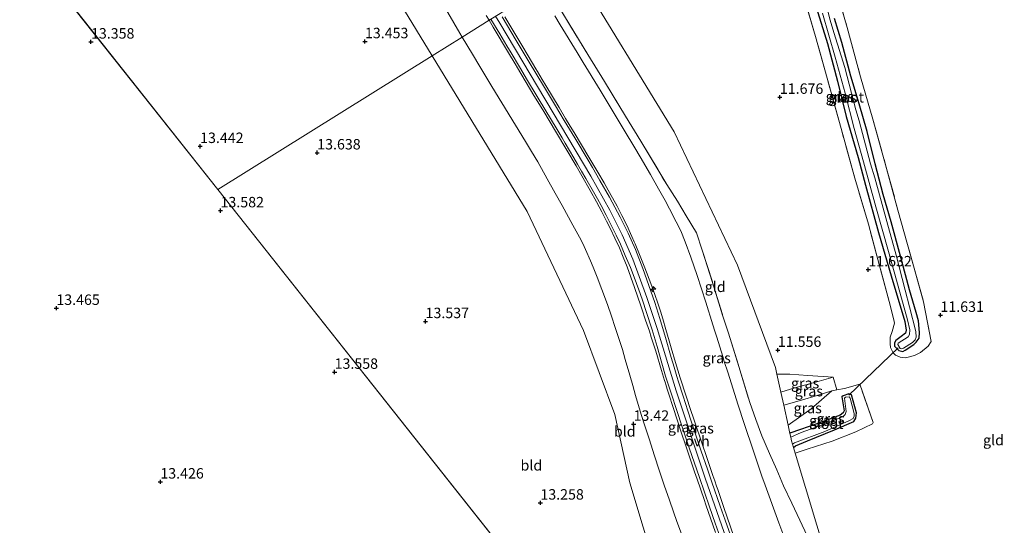
# Model space of a CAD drawing. Units: metres. Extents: x 199991 to 201834, y 399999 to 402610.
# Drawn here: x 200226 to 200462, y 400508 to 400629 of the extents above; entities that cross this region are included whole.
import ezdxf
from ezdxf.enums import TextEntityAlignment as Align

# ---------------------------------------------------------------- set-up
doc = ezdxf.new("R2010")
doc.units = ezdxf.units.M
doc.linetypes.add('IE-TERREINAFSCHEIDING', pattern=[10, 8, -2])
doc.layers.get('0').update_dxf_attribs({"lineweight": 25})
for name, color, linetype, lineweight in [('B-ME-AL-OVERIG-S-B1', 7, 'Continuous', 18), ('B-ME-GW-HOOGTEPUNT-S-B1', 10, 'Continuous', 25), ('B-ME-GW-INSTEEKWATERGANG-L-B1', 10, 'Continuous', 25), ('B-ME-GW-KRUINLIJN-L-B1', 93, 'Continuous', 18), ('B-ME-GW-TEENLIJN-L-B1', 93, 'Continuous', 18), ('B-ME-IE-GRASLAND-GV-B6', 93, 'Continuous', 18), ('B-ME-IE-GRONDWERKLIJN-GROND_INGERICHT-GV-B6', 253, 'Continuous', 18), ('B-ME-IE-HULPGEOMETRIE-L-B1', 53, 'Continuous', 18), ('B-ME-IE-TERREINAFSCHEIDING-RASTERHEKWERK-L-B1', 8, 'IE-TERREINAFSCHEIDING', 18), ('B-ME-KW-DUIKER-L-B1', 10, 'Continuous', 25), ('B-ME-OG-WATER-GV-B6', 153, 'Continuous', 18), ('B-ME-VH-VERH_SOORT-ONVERHARD-GV-B6', 8, 'Continuous', 18)]:
    doc.layers.add(name, color=color, linetype=linetype, lineweight=lineweight)
doc.styles.add('NLCS-ISO', font='NLCS-ISO.TTF')

# ---------------------------------------------------------------- blocks, each defined once
blk = doc.blocks.new('hecto')
for p, q in [((0, 0.625), (-0.625, 0)), ((0, -0.625), (0, 0.625)), ((-0.625, 0), (0.625, 0)), ((0.625, 0), (0, -0.625))]:
    blk.add_line(p, q)
blk = doc.blocks.new('hoogtepunt')
for p, q in [((-0.5, 0), (0.5, 0)), ((0, 0.5), (0, -0.5))]:
    blk.add_line(p, q)

msp = doc.modelspace()

# ---------------------------------------------------------------- linework, layer by layer
at = {"layer": 'B-ME-GW-INSTEEKWATERGANG-L-B1'}
for points in [[(200417.249, 400631.761, 11.648), (200419.991, 400623.115, 11.661), (200422.371, 400614.067, 11.657), (200424.457, 400605.614, 11.652), (200427.324, 400595.84, 11.622), (200429.041, 400589.193, 11.617), (200432.204, 400577.878, 11.609), (200435.266, 400567.498, 11.521), (200438.501, 400556.547, 11.547), (200438.822, 400554.497, 11.561), (200438.642, 400553.744, 11.574), (200437.625, 400552.904, 11.574), (200436.341, 400551.99, 11.534), (200436.014, 400551.455, 11.512), (200436.017, 400550.666, 11.491), (200437.063, 400549.577, 11.46), (200437.998, 400549.361, 11.473), (200438.568, 400549.69, 11.499), (200440.628, 400551.019, 11.491), (200441.245, 400551.591, 11.456), (200441.971, 400552.552, 11.469), (200441.979, 400553.874, 11.508), (200441.753, 400556.726, 11.578), (200441.225, 400558.691, 11.688), (200439.584, 400564.123, 11.696), (200437.487, 400572.201, 11.674), (200435.195, 400580.411, 11.674), (200433.332, 400586.96, 11.674), (200431.37, 400594.285, 11.683), (200429.455, 400602.011, 11.723), (200427.544, 400608.632, 11.749), (200425.571, 400615.266, 11.714), (200423.438, 400623.319, 11.709), (200421.613, 400629.103, 11.486)], [(200411.8155, 400526.3755, 11.5963), (200412.288, 400526.742, 11.586), (200415.159, 400527.98, 11.512), (200421.618, 400530.567, 11.468), (200426.264, 400532.626, 11.38), (200426.786, 400533.346, 11.349), (200426.953, 400534.674, 11.305), (200425.687, 400539.006, 11.428), (200425.102, 400539.248, 11.437), (200423.739, 400538.757, 11.411), (200423.435, 400538.5, 11.406), (200423.944, 400535.141, 11.433), (200423.726, 400534.677, 11.424), (200422.985, 400534.127, 11.424), (200417.681, 400532.103, 11.477), (200411.159, 400529.845, 11.485), (200410.9469, 400529.7529, 11.4888)]]:
    msp.add_polyline3d(points, dxfattribs=at)
at = {"layer": 'B-ME-GW-KRUINLIJN-L-B1'}
for points in [[(200338.1791, 400629.7946, 15.4805), (200338.8609, 400628.6552, 15.4987)], [(200338.8609, 400628.6552, 15.4987), (200339.8466, 400627.008, 15.525), (200343.5224, 400620.8745, 15.4459), (200345.0974, 400618.2466, 15.4556), (200345.6748, 400617.283, 15.4337), (200349.6239, 400610.672, 15.51), (200351.7065, 400607.1965, 15.5108), (200354.999, 400601.702, 15.512), (200359.7076, 400593.786, 15.473), (200361.0565, 400591.4211, 15.4975), (200363.0511, 400587.924, 15.3913), (200364.6061, 400585.1501, 15.4208), (200365.8698, 400582.783, 15.4117), (200367.0023, 400580.5831, 15.4079), (200367.9686, 400578.682, 15.4587), (200369.0358, 400576.457, 15.4043), (200370.082, 400574.174, 15.3983), (200371.0321, 400571.9392, 15.4759), (200371.9265, 400569.61, 15.507), (200372.8533, 400567.1382, 15.4633), (200373.721, 400564.675, 15.4387), (200375.2459, 400560.246, 15.4443), (200375.4757, 400559.5785, 15.5224), (200376.3859, 400556.8681, 15.434), (200377.2732, 400554.2255, 15.4299), (200377.722, 400552.7941, 15.487), (200378.7891, 400549.3912, 15.3978), (200380.2012, 400544.784, 15.4353), (200380.9351, 400542.3989, 15.4006), (200381.0633, 400541.9823, 15.4086), (200381.1227, 400541.7892, 15.4376), (200381.2285, 400541.4454, 15.5143), (200381.5695, 400540.3373, 15.4516), (200381.8727, 400539.3517, 15.4689), (200383.0516, 400535.6847, 15.4691), (200383.853, 400533.192, 15.4009), (200384.6761, 400530.7144, 15.3964), (200386.22, 400526.067, 15.4362), (200387.2045, 400523.1681, 15.4115), (200388.0866, 400520.5711, 15.4004), (200388.6928, 400518.786, 15.3885), (200390.3857, 400513.8722, 15.4438), (200390.813, 400512.632, 15.3892), (200393.145, 400506.009, 15.4267)], [(200340.413, 400629.623, 15.399), (200341.4146, 400627.947, 15.391), (200363.2634, 400591.3659, 15.391), (200367.8279, 400583.2061, 15.369), (200370.7868, 400577.2781, 15.368), (200373.289, 400571.4542, 15.383), (200376.6937, 400562.2846, 15.378), (200379.1366, 400554.8305, 15.374), (200383.6777, 400539.9195, 15.38), (200390.6681, 400518.9944, 15.372), (200399.7844, 400492.9643, 15.367)], [(200342.6237, 400629.4857, 15.4851), (200346.6942, 400622.6865, 15.4799), (200348.2008, 400620.17, 15.5056), (200350.0989, 400616.9993, 15.5442), (200350.4422, 400616.4258, 15.4686), (200351.6016, 400614.489, 15.603), (200352.472, 400613.0411, 15.5141), (200355.6382, 400607.774, 15.5222), (200357.2142, 400605.1502, 15.5804), (200358.3167, 400603.3148, 15.5049), (200359.2266, 400601.8, 15.585), (200362.7699, 400595.885, 15.459), (200364.8906, 400592.327, 15.5184), (200366.4218, 400589.7107, 15.5075), (200367.4004, 400587.9747, 15.5463), (200368.431, 400586.1462, 15.5228), (200369.535, 400584.117, 15.4846), (200370.1992, 400582.8477, 15.4085), (200370.4301, 400582.4063, 15.5188), (200370.6851, 400581.919, 15.564), (200371.921, 400579.434, 15.5762), (200372.428, 400578.337, 15.5042), (200373.0992, 400576.8846, 15.4977), (200373.6456, 400575.611, 15.5615), (200373.8609, 400575.109, 15.5631), (200375.0824, 400572.176, 15.5708), (200376.158, 400569.408, 15.5515), (200377.6566, 400565.6029, 15.6157), (200378.6056, 400562.9751, 15.563), (200379.337, 400560.95, 15.5906), (200379.937, 400559.0178, 15.5875), (200380.502, 400557.173, 15.562), (200381.228, 400554.6405, 15.5531), (200382.011, 400551.909, 15.5906), (200382.5009, 400550.2274, 15.4687), (200383.5183, 400546.735, 15.498), (200384.6847, 400543.005, 15.488), (200386.0686, 400538.638, 15.441), (200387.2166, 400535.204, 15.5113), (200387.8427, 400533.3513, 15.4569), (200390.1409, 400526.55, 15.479), (200390.6996, 400524.9086, 15.4918), (200391.6734, 400522.0478, 15.4078), (200392.4992, 400519.6214, 15.5374), (200392.931, 400518.3679, 15.5119), (200393.3536, 400517.1409, 15.4089), (200393.6459, 400516.2923, 15.505), (200395.1357, 400511.9668, 15.576), (200397.5266, 400505.025, 15.5428)], [(200408.7972, 400539.5858, 12.7602), (200412.135, 400540.635, 12.385), (200417.416, 400542.063, 11.727), (200421.359, 400543.233, 11.424)]]:
    msp.add_polyline3d(points, dxfattribs=at)
at = {"layer": 'B-ME-GW-TEENLIJN-L-B1'}
for p, q in [((200416.038, 400535.626, 11.671), (200420.976, 400539.923, 11.572)), ((200410.5262, 400531.6771, 11.7613), (200416.038, 400535.626, 11.671))]:
    msp.add_line(p, q, dxfattribs=at)
for points in [[(200328.9391, 400630.4919, 13.6515), (200331.8358, 400625.605, 13.6791), (200332.4172, 400624.6377, 13.6666)], [(200354.5889, 400629.7367, 12.2253), (200355.9053, 400627.588, 12.2463), (200359.987, 400620.9258, 12.1688), (200361.4467, 400618.5312, 12.1705), (200365.4764, 400611.9204, 12.1892), (200369.5703, 400605.1653, 12.1348), (200371.2705, 400602.326, 12.1871), (200373.7999, 400598.102, 12.1218), (200375.0556, 400595.9562, 12.172), (200377.5327, 400591.723, 12.1533), (200379.4652, 400588.3027, 12.1116), (200381.029, 400585.535, 12.131), (200382.097, 400583.5451, 12.1191), (200383.7236, 400580.4179, 12.0613), (200384.7908, 400578.2072, 12.0671), (200385.884, 400575.636, 12.072), (200387.2358, 400571.9354, 12.0519), (200388.7661, 400567.508, 12.0496), (200389.7828, 400564.3584, 12.0663), (200390.7886, 400561.191, 12.082), (200392.5004, 400555.7006, 12.14), (200392.9692, 400554.1969, 12.1395), (200393.405, 400552.799, 12.151), (200394.872, 400548.124, 12.1117), (200395.2378, 400546.9781, 12.0973), (200396.0716, 400544.3664, 12.1007), (200398.5711, 400536.537, 12.1059), (200400.0271, 400532.1222, 12.1416), (200402.2197, 400525.474, 12.0534), (200404.2584, 400519.5177, 12.059), (200405.0102, 400517.3211, 12.0181), (200408.2883, 400508.314, 12.0134), (200411.1868, 400500.647, 11.9784)], [(200332.4172, 400624.6377, 13.6666), (200334.8731, 400620.5519, 13.6138), (200336.654, 400617.589, 13.6457), (200339.55, 400612.819, 13.657), (200347.5759, 400599.663, 13.613), (200349.0333, 400597.2709, 13.6519), (200350.5297, 400594.744, 13.6141), (200352.8197, 400590.705, 13.694), (200354.7248, 400587.292, 13.658), (200356.3891, 400584.276, 13.628), (200358.969, 400579.612, 13.671), (200360.5274, 400576.715, 13.714), (200361.2953, 400575.2377, 13.6675), (200361.9799, 400573.793, 13.622), (200363.1784, 400571.089, 13.6524), (200363.8036, 400569.564, 13.653), (200364.7645, 400567.182, 13.634), (200365.9005, 400564.19, 13.684), (200367.2176, 400560.601, 13.574), (200368.194, 400557.784, 13.568), (200369.0894, 400555.123, 13.576), (200369.8953, 400552.669, 13.615), (200370.806, 400549.798, 13.6), (200371.506, 400547.432, 13.5865), (200372.565, 400543.671, 13.605), (200373.273, 400541.198, 13.639), (200373.939, 400538.841, 13.6708), (200374.5929, 400536.684, 13.671), (200375.4271, 400534.041, 13.662), (200376.133, 400531.78, 13.6624), (200377.2779, 400528.1666, 13.6783), (200378.4101, 400524.593, 13.6351), (200379.6937, 400520.6997, 13.5905), (200380.8247, 400517.335, 13.585), (200382.065, 400513.737, 13.489), (200383.036, 400510.972, 13.458), (200383.8766, 400508.678, 13.521), (200384.972, 400505.721, 13.5652)], [(200421.359, 400543.233, 11.424), (200415.224, 400543.603, 11.665), (200410.916, 400543.883, 11.678), (200408.413, 400543.954, 11.688), (200407.8433, 400543.949, 11.7037)]]:
    msp.add_polyline3d(points, dxfattribs=at)
at = {"layer": 'B-ME-IE-GRASLAND-GV-B6'}
for points in [[(200418.806, 400630.382, 10.962), (200421.833, 400619.819, 10.962), (200424.175, 400611.22, 10.962), (200426.383, 400602.743, 10.962), (200428.589, 400594.739, 10.962), (200431.544, 400583.969, 10.962), (200434.607, 400573.273, 10.962), (200437.328, 400563.559, 10.962), (200439.118, 400556.962, 10.962), (200439.72, 400554.572, 10.962), (200439.65, 400553.419, 10.962), (200439.312, 400552.823, 10.962), (200436.937, 400551.336, 10.962), (200436.817, 400551.045, 10.962), (200437.353, 400550.087, 10.962), (200437.742, 400549.979, 10.962), (200438.178, 400550.114, 10.962), (200440.347, 400551.515, 10.962), (200440.94, 400552.124, 10.962), (200441.193, 400552.768, 10.962), (200441.141, 400554.103, 10.962), (200439.596, 400560.021, 10.962), (200438.553, 400564.011, 10.962), (200436.394, 400572.416, 10.962), (200434.175, 400580.517, 10.962), (200431.306, 400590.923, 10.962), (200430.265, 400594.282, 10.962), (200427.531, 400604.566, 10.962), (200426.795, 400607.234, 10.962), (200424.097, 400617.385, 10.962), (200421.453, 400625.728, 10.962), (200420.619, 400628.7, 10.962), (200418.533, 400636.995, 10.962)], [(200421.577, 400637.72, 11.762), (200424.69, 400626.951, 11.744), (200427.914, 400615.151, 11.788), (200430.867, 400605.012, 11.801), (200433.883, 400594.073, 11.845), (200436.85, 400583.207, 11.766), (200440.735, 400569.321, 11.749), (200442.99, 400561.244, 11.766), (200444.813, 400551.77, 11.744)], [(200444.813, 400551.77, 11.744), (200444.088, 400550.651, 11.678), (200442.272, 400549.117, 11.578), (200440.841, 400548.421, 11.543), (200438.683, 400547.869, 11.521), (200437.384, 400547.999, 11.499), (200436.253, 400548.506, 11.481), (200435.73, 400549.051, 11.49), (200435.095, 400550.311, 11.512), (200434.959, 400551.221, 11.53), (200435.016, 400552.787, 11.608), (200435.437, 400554.124, 11.635), (200436.05, 400556.116, 11.657), (200435.866, 400556.94, 11.639), (200434.749, 400561.355, 11.688), (200432.334, 400570.22, 11.705), (200429.759, 400579.874, 11.744), (200426.5, 400590.861, 11.714), (200423.227, 400602.734, 11.731), (200419.868, 400614.813, 11.696), (200417.074, 400624.794, 11.723), (200414.39, 400634.059, 11.705)], [(200338.1791, 400629.7946, 15.4805), (200338.8609, 400628.6552, 15.4987), (200332.4172, 400624.6377, 13.6666), (200331.8358, 400625.605, 13.6791), (200328.9391, 400630.4919, 13.6515)], [(200355.8078, 400631.4749, 12.0801), (200362.553, 400620.4531, 12.006), (200366.5168, 400613.976, 12.079), (200371.5875, 400605.6655, 11.9968), (200375.2265, 400599.7015, 11.9863), (200381.4592, 400589.3217, 11.9196), (200384, 400585.319, 11.8188), (200386.0793, 400581.8106, 11.7848), (200388.5905, 400577.7771, 11.837), (200389.95, 400573.653, 11.8226), (200392.4209, 400565.8887, 11.881), (200394.8197, 400558.0758, 11.8739), (200396.2348, 400553.7102, 11.891), (200398.741, 400545.742, 11.945), (200401.336, 400537.168, 11.928), (200402.7658, 400533.0963, 11.9059), (200404.2597, 400529.1278, 11.896), (200406.074, 400524.91, 11.809), (200407.81, 400520.986, 11.8153), (200409.4322, 400517.2085, 11.737), (200411.449, 400513.025, 11.7335), (200413.335, 400508.959, 11.6679), (200415.104, 400505.208, 11.717)], [(200421.613, 400629.103, 11.486), (200423.438, 400623.319, 11.709), (200425.571, 400615.266, 11.714), (200427.544, 400608.632, 11.749), (200429.455, 400602.011, 11.723), (200431.37, 400594.285, 11.683), (200433.332, 400586.96, 11.674), (200435.195, 400580.411, 11.674), (200437.487, 400572.201, 11.674), (200439.584, 400564.123, 11.696), (200441.225, 400558.691, 11.688), (200441.753, 400556.726, 11.578), (200441.979, 400553.874, 11.508), (200441.971, 400552.552, 11.469), (200441.245, 400551.591, 11.456), (200440.628, 400551.019, 11.491), (200438.568, 400549.69, 11.499), (200437.998, 400549.361, 11.473), (200437.063, 400549.577, 11.46), (200436.017, 400550.666, 11.491), (200436.014, 400551.455, 11.512), (200436.341, 400551.99, 11.534), (200437.625, 400552.904, 11.574), (200438.642, 400553.744, 11.574), (200438.822, 400554.497, 11.561), (200438.501, 400556.547, 11.547), (200435.266, 400567.498, 11.521), (200432.204, 400577.878, 11.609), (200429.041, 400589.193, 11.617), (200427.324, 400595.84, 11.622), (200424.457, 400605.614, 11.652), (200422.371, 400614.067, 11.657), (200419.991, 400623.115, 11.661), (200417.249, 400631.761, 11.648)], [(200417.249, 400631.761, 11.648), (200419.991, 400623.115, 11.661), (200422.371, 400614.067, 11.657), (200424.457, 400605.614, 11.652), (200427.324, 400595.84, 11.622), (200429.041, 400589.193, 11.617), (200432.204, 400577.878, 11.609), (200435.266, 400567.498, 11.521), (200438.501, 400556.547, 11.547), (200438.822, 400554.497, 11.561), (200438.642, 400553.744, 11.574), (200437.625, 400552.904, 11.574), (200436.341, 400551.99, 11.534), (200436.014, 400551.455, 11.512), (200436.017, 400550.666, 11.491), (200437.063, 400549.577, 11.46), (200437.998, 400549.361, 11.473), (200438.568, 400549.69, 11.499), (200440.628, 400551.019, 11.491), (200441.245, 400551.591, 11.456), (200441.971, 400552.552, 11.469), (200441.979, 400553.874, 11.508), (200441.753, 400556.726, 11.578), (200441.225, 400558.691, 11.688), (200439.584, 400564.123, 11.696), (200437.487, 400572.201, 11.674), (200435.195, 400580.411, 11.674), (200433.332, 400586.96, 11.674), (200431.37, 400594.285, 11.683), (200429.455, 400602.011, 11.723), (200427.544, 400608.632, 11.749), (200425.571, 400615.266, 11.714), (200423.438, 400623.319, 11.709), (200421.613, 400629.103, 11.486)], [(200384.972, 400505.721, 13.5652), (200383.8766, 400508.678, 13.521), (200383.036, 400510.972, 13.458), (200382.065, 400513.737, 13.489), (200380.8247, 400517.335, 13.585), (200379.6937, 400520.6997, 13.5905), (200378.4101, 400524.593, 13.6351), (200377.2779, 400528.1666, 13.6783), (200376.133, 400531.78, 13.6624), (200375.4271, 400534.041, 13.662), (200374.5929, 400536.684, 13.671), (200373.939, 400538.841, 13.6708), (200373.273, 400541.198, 13.639), (200372.565, 400543.671, 13.605), (200371.506, 400547.432, 13.5865), (200370.806, 400549.798, 13.6), (200369.8953, 400552.669, 13.615), (200369.0894, 400555.123, 13.576), (200368.194, 400557.784, 13.568), (200367.2176, 400560.601, 13.574), (200365.9005, 400564.19, 13.684), (200364.7645, 400567.182, 13.634), (200363.8036, 400569.564, 13.653), (200363.1784, 400571.089, 13.6524), (200361.9799, 400573.793, 13.622), (200361.2953, 400575.2377, 13.6675), (200360.5274, 400576.715, 13.714), (200358.969, 400579.612, 13.671), (200356.3891, 400584.276, 13.628), (200354.7248, 400587.292, 13.658), (200352.8197, 400590.705, 13.694), (200350.5297, 400594.744, 13.6141), (200349.0333, 400597.2709, 13.6519), (200347.5759, 400599.663, 13.613), (200339.55, 400612.819, 13.657), (200336.654, 400617.589, 13.6457), (200334.8731, 400620.5519, 13.6138), (200332.4172, 400624.6377, 13.6666), (200338.8609, 400628.6552, 15.4987), (200339.8466, 400627.008, 15.525), (200343.5224, 400620.8745, 15.4459), (200345.0974, 400618.2466, 15.4556), (200345.6748, 400617.283, 15.4337), (200349.6239, 400610.672, 15.51), (200351.7065, 400607.1965, 15.5108), (200354.999, 400601.702, 15.512), (200359.7076, 400593.786, 15.473), (200361.0565, 400591.4211, 15.4975), (200363.0511, 400587.924, 15.3913), (200364.6061, 400585.1501, 15.4208), (200365.8698, 400582.783, 15.4117), (200367.0023, 400580.5831, 15.4079), (200367.9686, 400578.682, 15.4587), (200369.0358, 400576.457, 15.4043), (200370.082, 400574.174, 15.3983), (200371.0321, 400571.9392, 15.4759), (200371.9265, 400569.61, 15.507), (200372.8533, 400567.1382, 15.4633), (200373.721, 400564.675, 15.4387), (200375.2459, 400560.246, 15.4443), (200375.4757, 400559.5785, 15.5224), (200376.3859, 400556.8681, 15.434), (200377.2732, 400554.2255, 15.4299), (200377.722, 400552.7941, 15.487), (200378.7891, 400549.3912, 15.3978), (200380.2012, 400544.784, 15.4353), (200380.9351, 400542.3989, 15.4006), (200381.0633, 400541.9823, 15.4086), (200381.1227, 400541.7892, 15.4376), (200381.2285, 400541.4454, 15.5143), (200381.5695, 400540.3373, 15.4516), (200381.8727, 400539.3517, 15.4689), (200383.0516, 400535.6847, 15.4691), (200383.853, 400533.192, 15.4009), (200384.6761, 400530.7144, 15.3964), (200386.22, 400526.067, 15.4362)], [(200339.3147, 400628.9381, 15.3833), (200338.8609, 400628.6552, 15.4987), (200338.1791, 400629.7946, 15.4805)], [(200386.22, 400526.067, 15.4362), (200384.6761, 400530.7144, 15.3964), (200383.853, 400533.192, 15.4009), (200383.0516, 400535.6847, 15.4691), (200381.8727, 400539.3517, 15.4689), (200381.5695, 400540.3373, 15.4516), (200381.2285, 400541.4454, 15.5143), (200381.1227, 400541.7892, 15.4376), (200381.0633, 400541.9823, 15.4086), (200380.9351, 400542.3989, 15.4006), (200380.2012, 400544.784, 15.4353), (200378.7891, 400549.3912, 15.3978), (200377.722, 400552.7941, 15.487), (200377.2732, 400554.2255, 15.4299), (200376.3859, 400556.8681, 15.434), (200375.4757, 400559.5785, 15.5224), (200375.2459, 400560.246, 15.4443), (200373.721, 400564.675, 15.4387), (200372.8533, 400567.1382, 15.4633), (200371.9265, 400569.61, 15.507), (200371.0321, 400571.9392, 15.4759), (200370.082, 400574.174, 15.3983), (200369.0358, 400576.457, 15.4043), (200367.9686, 400578.682, 15.4587), (200367.0023, 400580.5831, 15.4079), (200365.8698, 400582.783, 15.4117), (200364.6061, 400585.1501, 15.4208), (200363.0511, 400587.924, 15.3913), (200361.0565, 400591.4211, 15.4975), (200359.7076, 400593.786, 15.473), (200354.999, 400601.702, 15.512), (200351.7065, 400607.1965, 15.5108), (200349.6239, 400610.672, 15.51), (200345.6748, 400617.283, 15.4337), (200345.0974, 400618.2466, 15.4556), (200343.5224, 400620.8745, 15.4459), (200339.8466, 400627.008, 15.525), (200338.8609, 400628.6552, 15.4987), (200339.3147, 400628.9381, 15.3833), (200341.412, 400625.42, 15.381), (200343.1273, 400622.5433, 15.3738), (200344.1323, 400620.858, 15.382), (200346.1303, 400617.5096, 15.3677), (200348.0801, 400614.242, 15.385), (200352.465, 400606.989, 15.3959), (200354.9326, 400602.8743, 15.3795), (200356.357, 400600.499, 15.389), (200357.1041, 400599.2326, 15.402), (200359.1798, 400595.7142, 15.3732), (200360.0773, 400594.1789, 15.3646), (200361.023, 400592.561, 15.376), (200362.0561, 400590.7565, 15.3799), (200363.8838, 400587.564, 15.3551), (200364.8072, 400585.9003, 15.361), (200365.6854, 400584.318, 15.353), (200366.9239, 400581.9574, 15.3608), (200368.0315, 400579.785, 15.368), (200369.3264, 400577.179, 15.3691), (200370.3271, 400575.026, 15.37), (200371.4863, 400572.3686, 15.3743), (200372.7141, 400569.436, 15.379), (200373.8765, 400566.5382, 15.379), (200375.0829, 400563.237, 15.379), (200375.7075, 400561.3893, 15.3659), (200376.5463, 400558.908, 15.375), (200377.9391, 400554.522, 15.379), (200379.158, 400550.522, 15.381), (200380.2617, 400546.561, 15.368), (200381.1796, 400543.4482, 15.373), (200382.1756, 400540.31, 15.378), (200384.1465, 400534.263, 15.401), (200384.8267, 400532.2431, 15.3857), (200386.834, 400526.282, 15.391), (200389.2831, 400519.166, 15.3712), (200391.695, 400512.139, 15.369), (200393.046, 400508.245, 15.3585), (200394.2124, 400504.883, 15.38)], [(200396.7211, 400505.402, 15.385), (200395.4496, 400508.9645, 15.3621), (200394.2628, 400512.29, 15.368), (200392.2293, 400518.095, 15.367), (200391.185, 400521.1488, 15.3553), (200389.7095, 400525.464, 15.365), (200387.2937, 400532.653, 15.379), (200386.4769, 400535.1591, 15.3832), (200385.3464, 400538.628, 15.376), (200384.2814, 400542.0497, 15.3751), (200383.8814, 400543.335, 15.369), (200383.2231, 400545.5636, 15.3827), (200382.5271, 400547.92, 15.3657), (200381.1511, 400552.686, 15.382), (200379.7629, 400557.277, 15.375), (200378.5582, 400561.083, 15.398), (200377.1702, 400565.155, 15.4053), (200375.7429, 400569.224, 15.397), (200373.9316, 400573.776, 15.4004), (200372.1659, 400577.651, 15.38), (200370.2448, 400581.547, 15.408), (200367.703, 400586.341, 15.371), (200365.4365, 400590.295, 15.382), (200363.6418, 400593.3705, 15.3974), (200362.5806, 400595.189, 15.3835), (200359.387, 400600.549, 15.4184), (200356.8909, 400604.6845, 15.3984), (200354.7718, 400608.173, 15.4066), (200351.9038, 400612.967, 15.391), (200348.463, 400618.665, 15.394), (200345.3556, 400623.818, 15.386), (200341.9728, 400629.482, 15.4067)], [(200342.6237, 400629.4857, 15.4851), (200346.6942, 400622.6865, 15.4799), (200348.2008, 400620.17, 15.5056), (200350.0989, 400616.9993, 15.5442), (200350.4422, 400616.4258, 15.4686), (200351.6016, 400614.489, 15.603), (200352.472, 400613.0411, 15.5141), (200355.6382, 400607.774, 15.5222), (200357.2142, 400605.1502, 15.5804), (200358.3167, 400603.3148, 15.5049), (200359.2266, 400601.8, 15.585), (200362.7699, 400595.885, 15.459), (200364.8906, 400592.327, 15.5184), (200366.4218, 400589.7107, 15.5075), (200367.4004, 400587.9747, 15.5463), (200368.431, 400586.1462, 15.5228), (200369.535, 400584.117, 15.4846), (200370.1992, 400582.8477, 15.4085), (200370.4301, 400582.4063, 15.5188), (200370.6851, 400581.919, 15.564), (200371.921, 400579.434, 15.5762), (200372.428, 400578.337, 15.5042), (200373.0992, 400576.8846, 15.4977), (200373.6456, 400575.611, 15.5615), (200373.8609, 400575.109, 15.5631), (200375.0824, 400572.176, 15.5708), (200376.158, 400569.408, 15.5515), (200377.6566, 400565.6029, 15.6157), (200378.6056, 400562.9751, 15.563), (200379.337, 400560.95, 15.5906), (200379.937, 400559.0178, 15.5875), (200380.502, 400557.173, 15.562), (200381.228, 400554.6405, 15.5531), (200382.011, 400551.909, 15.5906), (200382.5009, 400550.2274, 15.4687), (200383.5183, 400546.735, 15.498), (200384.6847, 400543.005, 15.488), (200386.0686, 400538.638, 15.441), (200387.2166, 400535.204, 15.5113), (200387.8427, 400533.3513, 15.4569), (200390.1409, 400526.55, 15.479), (200390.6996, 400524.9086, 15.4918), (200391.6734, 400522.0478, 15.4078), (200392.4992, 400519.6214, 15.5374), (200392.931, 400518.3679, 15.5119), (200393.3536, 400517.1409, 15.4089), (200393.6459, 400516.2923, 15.505), (200395.1357, 400511.9668, 15.576), (200397.5266, 400505.025, 15.5428)], [(200397.5266, 400505.025, 15.5428), (200395.1357, 400511.9668, 15.576), (200393.6459, 400516.2923, 15.505), (200393.3536, 400517.1409, 15.4089), (200392.931, 400518.3679, 15.5119), (200392.4992, 400519.6214, 15.5374), (200391.6734, 400522.0478, 15.4078), (200390.6996, 400524.9086, 15.4918), (200390.1409, 400526.55, 15.479), (200387.8427, 400533.3513, 15.4569), (200387.2166, 400535.204, 15.5113), (200386.0686, 400538.638, 15.441), (200384.6847, 400543.005, 15.488), (200383.5183, 400546.735, 15.498), (200382.5009, 400550.2274, 15.4687), (200382.011, 400551.909, 15.5906), (200381.228, 400554.6405, 15.5531), (200380.502, 400557.173, 15.562), (200379.937, 400559.0178, 15.5875), (200379.337, 400560.95, 15.5906), (200378.6056, 400562.9751, 15.563), (200377.6566, 400565.6029, 15.6157), (200376.158, 400569.408, 15.5515), (200375.0824, 400572.176, 15.5708), (200373.8609, 400575.109, 15.5631), (200373.6456, 400575.611, 15.5615), (200373.0992, 400576.8846, 15.4977), (200372.428, 400578.337, 15.5042), (200371.921, 400579.434, 15.5762), (200370.6851, 400581.919, 15.564), (200370.4301, 400582.4063, 15.5188), (200370.1992, 400582.8477, 15.4085), (200369.535, 400584.117, 15.4846), (200368.431, 400586.1462, 15.5228), (200367.4004, 400587.9747, 15.5463), (200366.4218, 400589.7107, 15.5075), (200364.8906, 400592.327, 15.5184), (200362.7699, 400595.885, 15.459), (200359.2266, 400601.8, 15.585), (200358.3167, 400603.3148, 15.5049), (200357.2142, 400605.1502, 15.5804), (200355.6382, 400607.774, 15.5222), (200352.472, 400613.0411, 15.5141), (200351.6016, 400614.489, 15.603), (200350.4422, 400616.4258, 15.4686), (200350.0989, 400616.9993, 15.5442), (200348.2008, 400620.17, 15.5056), (200346.6942, 400622.6865, 15.4799), (200342.6237, 400629.4857, 15.4851)], [(200411.1868, 400500.647, 11.9784), (200408.2883, 400508.314, 12.0134), (200405.0102, 400517.3211, 12.0181), (200404.2584, 400519.5177, 12.059), (200402.2197, 400525.474, 12.0534), (200400.0271, 400532.1222, 12.1416), (200398.5711, 400536.537, 12.1059), (200396.0716, 400544.3664, 12.1007), (200395.2378, 400546.9781, 12.0973), (200394.872, 400548.124, 12.1117), (200393.405, 400552.799, 12.151), (200392.9692, 400554.1969, 12.1395), (200392.5004, 400555.7006, 12.14), (200390.7886, 400561.191, 12.082), (200389.7828, 400564.3584, 12.0663), (200388.7661, 400567.508, 12.0496), (200387.2358, 400571.9354, 12.0519), (200385.884, 400575.636, 12.072), (200384.7908, 400578.2072, 12.0671), (200383.7236, 400580.4179, 12.0613), (200382.097, 400583.5451, 12.1191), (200381.029, 400585.535, 12.131), (200379.4652, 400588.3027, 12.1116), (200377.5327, 400591.723, 12.1533), (200375.0556, 400595.9562, 12.172), (200373.7999, 400598.102, 12.1218), (200371.2705, 400602.326, 12.1871), (200369.5703, 400605.1653, 12.1348), (200365.4764, 400611.9204, 12.1892), (200361.4467, 400618.5312, 12.1705), (200359.987, 400620.9258, 12.1688), (200355.9053, 400627.588, 12.2463), (200354.5889, 400629.7367, 12.2253)], [(200354.5889, 400629.7367, 12.2253), (200355.9053, 400627.588, 12.2463), (200359.987, 400620.9258, 12.1688), (200361.4467, 400618.5312, 12.1705), (200365.4764, 400611.9204, 12.1892), (200369.5703, 400605.1653, 12.1348), (200371.2705, 400602.326, 12.1871), (200373.7999, 400598.102, 12.1218), (200375.0556, 400595.9562, 12.172), (200377.5327, 400591.723, 12.1533), (200379.4652, 400588.3027, 12.1116), (200381.029, 400585.535, 12.131), (200382.097, 400583.5451, 12.1191), (200383.7236, 400580.4179, 12.0613), (200384.7908, 400578.2072, 12.0671), (200385.884, 400575.636, 12.072), (200387.2358, 400571.9354, 12.0519), (200388.7661, 400567.508, 12.0496), (200389.7828, 400564.3584, 12.0663), (200390.7886, 400561.191, 12.082), (200392.5004, 400555.7006, 12.14), (200392.9692, 400554.1969, 12.1395), (200393.405, 400552.799, 12.151), (200394.872, 400548.124, 12.1117), (200395.2378, 400546.9781, 12.0973), (200396.0716, 400544.3664, 12.1007), (200398.5711, 400536.537, 12.1059), (200400.0271, 400532.1222, 12.1416), (200402.2197, 400525.474, 12.0534), (200404.2584, 400519.5177, 12.059), (200405.0102, 400517.3211, 12.0181), (200408.2883, 400508.314, 12.0134), (200411.1868, 400500.647, 11.9784)], [(200415.224, 400543.603, 11.665), (200421.359, 400543.233, 11.424), (200417.416, 400542.063, 11.727), (200412.135, 400540.635, 12.385), (200408.7972, 400539.5858, 12.7602), (200407.8433, 400543.949, 11.7037), (200408.413, 400543.954, 11.688), (200410.916, 400543.883, 11.678), (200415.224, 400543.603, 11.665)], [(200422.204, 400540.159, 11.492), (200420.976, 400539.923, 11.572), (200417.479, 400538.831, 11.976), (200413.706, 400537.696, 12.327), (200409.4752, 400536.4845, 12.8619), (200408.7972, 400539.5858, 12.7602), (200412.135, 400540.635, 12.385), (200417.416, 400542.063, 11.727), (200421.359, 400543.233, 11.424), (200422.204, 400540.159, 11.492)], [(200430.89, 400532.325, 11.586), (200430.769, 400532.033, 11.586), (200426.78, 400530.098, 11.59), (200421.123, 400527.89, 11.59), (200415.112, 400525.974, 11.608), (200412.2337, 400524.9822, 11.5987), (200411.8155, 400526.3755, 11.5963), (200412.288, 400526.742, 11.586), (200415.159, 400527.98, 11.512), (200421.618, 400530.567, 11.468), (200426.264, 400532.626, 11.38), (200426.786, 400533.346, 11.349), (200426.953, 400534.674, 11.305), (200425.687, 400539.006, 11.428), (200425.102, 400539.248, 11.437), (200423.739, 400538.757, 11.411), (200423.435, 400538.5, 11.406), (200423.944, 400535.141, 11.433), (200423.726, 400534.677, 11.424), (200422.985, 400534.127, 11.424), (200417.681, 400532.103, 11.477), (200411.159, 400529.845, 11.485), (200410.9469, 400529.7529, 11.4888), (200410.5262, 400531.6771, 11.7613), (200416.038, 400535.626, 11.671), (200420.976, 400539.923, 11.572), (200422.204, 400540.159, 11.492), (200424.004, 400540.506, 11.427), (200427.715, 400541.515, 11.461), (200430.89, 400532.325, 11.586)], [(200416.038, 400535.626, 11.671), (200410.5262, 400531.6771, 11.7613), (200409.4752, 400536.4845, 12.8619), (200413.706, 400537.696, 12.327), (200417.479, 400538.831, 11.976), (200420.976, 400539.923, 11.572), (200416.038, 400535.626, 11.671)], [(200411.1533, 400528.8088, 11.088), (200410.9469, 400529.7529, 11.4888), (200411.159, 400529.845, 11.485), (200417.681, 400532.103, 11.477), (200422.985, 400534.127, 11.424), (200423.726, 400534.677, 11.424), (200423.944, 400535.141, 11.433), (200423.435, 400538.5, 11.406), (200423.739, 400538.757, 11.411), (200425.102, 400539.248, 11.437), (200425.687, 400539.006, 11.428), (200426.953, 400534.674, 11.305), (200426.786, 400533.346, 11.349), (200426.264, 400532.626, 11.38), (200421.618, 400530.567, 11.468), (200415.159, 400527.98, 11.512), (200412.288, 400526.742, 11.586), (200411.8155, 400526.3755, 11.5963), (200411.5724, 400527.1854, 11.088), (200412.092, 400527.44, 11.088), (200419.318, 400530.224, 11.088), (200425.205, 400532.797, 11.088), (200426.129, 400533.311, 11.088), (200426.396, 400533.86, 11.088), (200426.358, 400534.469, 11.088), (200425.385, 400538.205, 11.088), (200425.19, 400538.497, 11.088), (200424.289, 400538.421, 11.088), (200424.046, 400538.153, 11.088), (200424.469, 400535, 11.088), (200424.203, 400534.293, 11.088), (200423.729, 400533.816, 11.088), (200420.165, 400532.272, 11.088), (200413.693, 400529.941, 11.088), (200411.1533, 400528.8088, 11.088)], [(200393.145, 400506.009, 15.4267), (200390.813, 400512.632, 15.3892), (200390.3857, 400513.8722, 15.4438), (200388.6928, 400518.786, 15.3885), (200388.0866, 400520.5711, 15.4004), (200387.2045, 400523.1681, 15.4115), (200386.22, 400526.067, 15.4362)], [(200386.22, 400526.067, 15.4362), (200387.2045, 400523.1681, 15.4115), (200388.0866, 400520.5711, 15.4004), (200388.6928, 400518.786, 15.3885), (200390.3857, 400513.8722, 15.4438), (200390.813, 400512.632, 15.3892), (200393.145, 400506.009, 15.4267)]]:
    msp.add_polyline3d(points, dxfattribs=at)
at = {"layer": 'B-ME-IE-GRONDWERKLIJN-GROND_INGERICHT-GV-B6'}
for points in [[(200197.0512, 400832.3862, 13.4309), (200245.1537, 400752.6093, 13.546), (200293.1956, 400672.6915, 13.6612), (200325.2311, 400620.1563, 13.7372), (200273.828, 400588.101, 13.464), (200113.945, 400789.822, 12.918)], [(200314.5671, 400654.871, 13.6677), (200315.9551, 400652.5805, 13.7095), (200317.7108, 400649.638, 13.714), (200320.19, 400645.426, 13.727), (200321.5511, 400643.0668, 13.6806), (200324.2505, 400638.4293, 13.6747), (200326.1492, 400635.1986, 13.6531), (200328.9391, 400630.4919, 13.6515), (200331.8358, 400625.605, 13.6791), (200332.4172, 400624.6377, 13.6666), (200325.2311, 400620.1563, 13.7372), (200293.1956, 400672.6915, 13.6612), (200245.1537, 400752.6093, 13.546), (200197.0512, 400832.3862, 13.4309)], [(200113.945, 400789.822, 12.918), (200273.828, 400588.101, 13.464), (200342.8, 400501.228, 13.133), (200091.895, 400350.373, 13.99), (200088.528, 400363.233, 14.076), (200088.2658, 400364.3206, 14.0698), (200088.3385, 400364.3818, 14.1775), (200089.7393, 400365.5606, 14.1756), (200087.6543, 400383.2828, 14.1332), (200085.5481, 400394.7199, 14.1053), (200076.2851, 400436.3831, 14.003), (200064.2475, 400489.1117, 13.8732), (200063.723, 400489.9974, 13.8708), (200064.2259, 400491.955, 13.8666), (200054.2361, 400535.7989, 13.7587), (200044.2625, 400571.258, 13.6703)], [(200419.8761, 400499.5182, 11.6428), (200412.2337, 400524.9822, 11.5987), (200415.112, 400525.974, 11.608), (200421.123, 400527.89, 11.59), (200426.78, 400530.098, 11.59), (200430.769, 400532.033, 11.586), (200430.89, 400532.325, 11.586), (200427.715, 400541.515, 11.461), (200424.004, 400540.506, 11.427), (200422.204, 400540.159, 11.492), (200421.359, 400543.233, 11.424), (200415.224, 400543.603, 11.665), (200410.916, 400543.883, 11.678), (200408.413, 400543.954, 11.688), (200407.8433, 400543.949, 11.7037), (200407.4934, 400545.5494, 11.7063), (200398.3807, 400570.0077, 11.75), (200383.2008, 400601.9213, 11.8095), (200359.1741, 400641.323, 11.887)], [(200359.1741, 400641.323, 11.887), (200383.2008, 400601.9213, 11.8095), (200398.3807, 400570.0077, 11.75), (200407.4934, 400545.5494, 11.7063), (200407.8433, 400543.949, 11.7037), (200408.7972, 400539.5858, 12.7602), (200409.4752, 400536.4845, 12.8619), (200410.5262, 400531.6771, 11.7613), (200410.9469, 400529.7529, 11.4888), (200411.1533, 400528.8088, 11.088)], [(200414.39, 400634.059, 11.705), (200417.074, 400624.794, 11.723), (200419.868, 400614.813, 11.696), (200423.227, 400602.734, 11.731), (200426.5, 400590.861, 11.714), (200429.759, 400579.874, 11.744), (200432.334, 400570.22, 11.705), (200434.749, 400561.355, 11.688), (200435.866, 400556.94, 11.639), (200436.05, 400556.116, 11.657), (200435.437, 400554.124, 11.635), (200435.016, 400552.787, 11.608), (200434.959, 400551.221, 11.53), (200435.095, 400550.311, 11.512), (200435.73, 400549.051, 11.49), (200436.253, 400548.506, 11.481), (200437.384, 400547.999, 11.499), (200438.683, 400547.869, 11.521), (200440.841, 400548.421, 11.543), (200442.272, 400549.117, 11.578), (200444.088, 400550.651, 11.678), (200444.813, 400551.77, 11.744), (200442.99, 400561.244, 11.766), (200440.735, 400569.321, 11.749), (200436.85, 400583.207, 11.766), (200433.883, 400594.073, 11.845), (200430.867, 400605.012, 11.801), (200427.914, 400615.151, 11.788), (200424.69, 400626.951, 11.744), (200421.577, 400637.72, 11.762)], [(200415.104, 400505.208, 11.717), (200413.335, 400508.959, 11.6679), (200411.449, 400513.025, 11.7335), (200409.4322, 400517.2085, 11.737), (200407.81, 400520.986, 11.8153), (200406.074, 400524.91, 11.809), (200404.2597, 400529.1278, 11.896), (200402.7658, 400533.0963, 11.9059), (200401.336, 400537.168, 11.928), (200398.741, 400545.742, 11.945), (200396.2348, 400553.7102, 11.891), (200394.8197, 400558.0758, 11.8739), (200392.4209, 400565.8887, 11.881), (200389.95, 400573.653, 11.8226), (200388.5905, 400577.7771, 11.837), (200386.0793, 400581.8106, 11.7848), (200384, 400585.319, 11.8188), (200381.4592, 400589.3217, 11.9196), (200375.2265, 400599.7015, 11.9863), (200371.5875, 400605.6655, 11.9968), (200366.5168, 400613.976, 12.079), (200362.553, 400620.4531, 12.006), (200355.8078, 400631.4749, 12.0801)], [(200381.921, 400486.832, 13.7411), (200372.5851, 400517.9385, 13.7402), (200369.0215, 400534.2388, 13.7398), (200361.5081, 400554.4045, 13.7392), (200347.9698, 400582.8669, 13.7383), (200325.2311, 400620.1563, 13.7372), (200332.4172, 400624.6377, 13.6666), (200334.8731, 400620.5519, 13.6138), (200336.654, 400617.589, 13.6457), (200339.55, 400612.819, 13.657), (200347.5759, 400599.663, 13.613), (200349.0333, 400597.2709, 13.6519), (200350.5297, 400594.744, 13.6141), (200352.8197, 400590.705, 13.694), (200354.7248, 400587.292, 13.658), (200356.3891, 400584.276, 13.628), (200358.969, 400579.612, 13.671), (200360.5274, 400576.715, 13.714), (200361.2953, 400575.2377, 13.6675), (200361.9799, 400573.793, 13.622), (200363.1784, 400571.089, 13.6524), (200363.8036, 400569.564, 13.653), (200364.7645, 400567.182, 13.634), (200365.9005, 400564.19, 13.684), (200367.2176, 400560.601, 13.574)], [(200347.9698, 400582.8669, 13.7383), (200361.5081, 400554.4045, 13.7392), (200369.0215, 400534.2388, 13.7398), (200372.5851, 400517.9385, 13.7402), (200381.921, 400486.832, 13.7411), (200398.483, 400441.9578, 13.7424), (200403.0405, 400435.9103, 13.7426), (200410.9156, 400425.4608, 13.6945), (200411.1735, 400425.2126, 13.6932), (200403.815, 400420.328, 13.63), (200404.216, 400419.743, 13.798), (200401.302, 400417.779, 13.653), (200342.8, 400501.228, 13.133), (200273.828, 400588.101, 13.464), (200325.2311, 400620.1563, 13.7372), (200347.9698, 400582.8669, 13.7383)], [(200367.2176, 400560.601, 13.574), (200368.194, 400557.784, 13.568), (200369.0894, 400555.123, 13.576), (200369.8953, 400552.669, 13.615), (200370.806, 400549.798, 13.6), (200371.506, 400547.432, 13.5865), (200372.565, 400543.671, 13.605), (200373.273, 400541.198, 13.639), (200373.939, 400538.841, 13.6708), (200374.5929, 400536.684, 13.671), (200375.4271, 400534.041, 13.662), (200376.133, 400531.78, 13.6624), (200377.2779, 400528.1666, 13.6783), (200378.4101, 400524.593, 13.6351), (200379.6937, 400520.6997, 13.5905), (200380.8247, 400517.335, 13.585), (200382.065, 400513.737, 13.489), (200383.036, 400510.972, 13.458), (200383.8766, 400508.678, 13.521), (200384.972, 400505.721, 13.5652)], [(200411.1533, 400528.8088, 11.088), (200411.3358, 400527.9737, 11.088), (200411.5724, 400527.1854, 11.088), (200411.8155, 400526.3755, 11.5963), (200412.2337, 400524.9822, 11.5987), (200419.8761, 400499.5182, 11.6428)]]:
    msp.add_polyline3d(points, dxfattribs=at)
at = {"layer": 'B-ME-IE-HULPGEOMETRIE-L-B1'}
for p in [(200113.945, 400789.822, 12.918), (200342.8, 400501.228, 13.133)]:
    msp.add_line(p, (200273.828, 400588.101, 13.464), dxfattribs=at)
msp.add_polyline3d([(200607.452, 400796.146, 12.871), (200444.28, 400694.394, 13.378), (200441.182, 400692.463, 12.097), (200409.189, 400672.512, 11.731), (200407.444, 400671.404, 11.571), (200406.612, 400670.874, 10.962), (200404.849, 400669.822, 10.962), (200403.842, 400669.187, 11.643), (200402.306, 400668.219, 11.808), (200359.1741, 400641.323, 11.887), (200352.4145, 400637.1077, 12.0566), (200350.7075, 400636.0432, 12.2432), (200341.9646, 400630.5906, 15.4864), (200341.4854, 400630.2918, 15.4061), (200339.3147, 400628.9381, 15.3833), (200338.8609, 400628.6552, 15.4987), (200332.4172, 400624.6377, 13.6666), (200325.2311, 400620.1563, 13.7372), (200273.828, 400588.101, 13.464)], dxfattribs=at)
at = {"layer": 'B-ME-IE-TERREINAFSCHEIDING-RASTERHEKWERK-L-B1'}
for points in [[(200409.189, 400672.512, 11.731), (200410.836, 400668.663, 11.775), (200414.431, 400658.903, 11.766), (200417.979, 400648.9, 11.723), (200421.577, 400637.72, 11.762), (200424.69, 400626.951, 11.744), (200427.914, 400615.151, 11.788), (200430.867, 400605.012, 11.801), (200433.883, 400594.073, 11.845), (200436.85, 400583.207, 11.766), (200440.735, 400569.321, 11.749), (200442.99, 400561.244, 11.766), (200444.813, 400551.77, 11.744)], [(200435.437, 400554.124, 11.635), (200436.05, 400556.116, 11.657), (200435.866, 400556.94, 11.639), (200434.749, 400561.355, 11.688), (200432.334, 400570.22, 11.705), (200429.759, 400579.874, 11.744), (200426.5, 400590.861, 11.714), (200423.227, 400602.734, 11.731), (200419.868, 400614.813, 11.696), (200417.074, 400624.794, 11.723), (200414.39, 400634.059, 11.705), (200411.562, 400643.069, 11.696), (200409.958, 400648.053, 11.683), (200406.522, 400657.655, 11.709), (200405.031, 400661.42, 11.683), (200402.306, 400668.219, 11.808)], [(200355.8078, 400631.4749, 12.0801), (200362.553, 400620.4531, 12.006), (200366.5168, 400613.976, 12.079), (200371.5875, 400605.6655, 11.9968), (200375.2265, 400599.7015, 11.9863), (200381.4592, 400589.3217, 11.9196), (200384, 400585.319, 11.8188), (200386.0793, 400581.8106, 11.7848), (200388.5905, 400577.7771, 11.837), (200389.95, 400573.653, 11.8226), (200392.4209, 400565.8887, 11.881), (200394.8197, 400558.0758, 11.8739), (200396.2348, 400553.7102, 11.891), (200398.741, 400545.742, 11.945), (200401.336, 400537.168, 11.928), (200402.7658, 400533.0963, 11.9059), (200404.2597, 400529.1278, 11.896), (200406.074, 400524.91, 11.809), (200407.81, 400520.986, 11.8153), (200409.4322, 400517.2085, 11.737), (200411.449, 400513.025, 11.7335), (200413.335, 400508.959, 11.6679), (200415.104, 400505.208, 11.717)], [(200412.2337, 400524.9822, 11.5987), (200415.112, 400525.974, 11.608), (200421.123, 400527.89, 11.59), (200426.78, 400530.098, 11.59), (200430.769, 400532.033, 11.586), (200430.89, 400532.325, 11.586), (200427.715, 400541.515, 11.461), (200424.004, 400540.506, 11.427), (200422.204, 400540.159, 11.492), (200420.976, 400539.923, 11.572)], [(200420.976, 400539.923, 11.572), (200417.479, 400538.831, 11.976), (200413.706, 400537.696, 12.327), (200409.4752, 400536.4845, 12.8619)]]:
    msp.add_polyline3d(points, dxfattribs=at)
at = {"layer": 'B-ME-KW-DUIKER-L-B1'}
msp.add_line((200425.051, 400538.877, 11.164), (200436.893, 400550.255, 11.178), dxfattribs=at)
at = {"layer": 'B-ME-OG-WATER-GV-B6'}
for points in [[(200418.533, 400636.995, 10.962), (200420.619, 400628.7, 10.962), (200421.453, 400625.728, 10.962), (200424.097, 400617.385, 10.962), (200426.795, 400607.234, 10.962), (200427.531, 400604.566, 10.962), (200430.265, 400594.282, 10.962), (200431.306, 400590.923, 10.962), (200434.175, 400580.517, 10.962), (200436.394, 400572.416, 10.962), (200438.553, 400564.011, 10.962), (200439.596, 400560.021, 10.962), (200441.141, 400554.103, 10.962), (200441.193, 400552.768, 10.962), (200440.94, 400552.124, 10.962), (200440.347, 400551.515, 10.962), (200438.178, 400550.114, 10.962), (200437.742, 400549.979, 10.962), (200437.353, 400550.087, 10.962), (200436.817, 400551.045, 10.962), (200436.937, 400551.336, 10.962), (200439.312, 400552.823, 10.962), (200439.65, 400553.419, 10.962), (200439.72, 400554.572, 10.962), (200439.118, 400556.962, 10.962), (200437.328, 400563.559, 10.962), (200434.607, 400573.273, 10.962), (200431.544, 400583.969, 10.962), (200428.589, 400594.739, 10.962), (200426.383, 400602.743, 10.962), (200424.175, 400611.22, 10.962), (200421.833, 400619.819, 10.962), (200418.806, 400630.382, 10.962)], [(200420.165, 400532.272, 11.088), (200423.729, 400533.816, 11.088), (200424.203, 400534.293, 11.088), (200424.469, 400535, 11.088), (200424.046, 400538.153, 11.088), (200424.289, 400538.421, 11.088), (200425.19, 400538.497, 11.088), (200425.385, 400538.205, 11.088), (200426.358, 400534.469, 11.088), (200426.396, 400533.86, 11.088), (200426.129, 400533.311, 11.088), (200425.205, 400532.797, 11.088), (200419.318, 400530.224, 11.088), (200412.092, 400527.44, 11.088), (200411.5724, 400527.1854, 11.088), (200411.3358, 400527.9737, 11.088), (200411.1533, 400528.8088, 11.088), (200413.693, 400529.941, 11.088), (200420.165, 400532.272, 11.088)]]:
    msp.add_polyline3d(points, dxfattribs=at)
at = {"layer": 'B-ME-VH-VERH_SOORT-ONVERHARD-GV-B6'}
for points in [[(200394.2124, 400504.883, 15.38), (200393.046, 400508.245, 15.3585), (200391.695, 400512.139, 15.369), (200389.2831, 400519.166, 15.3712), (200386.834, 400526.282, 15.391), (200384.8267, 400532.2431, 15.3857), (200384.1465, 400534.263, 15.401), (200382.1756, 400540.31, 15.378), (200381.1796, 400543.4482, 15.373), (200380.2617, 400546.561, 15.368), (200379.158, 400550.522, 15.381), (200377.9391, 400554.522, 15.379), (200376.5463, 400558.908, 15.375), (200375.7075, 400561.3893, 15.3659), (200375.0829, 400563.237, 15.379), (200373.8765, 400566.5382, 15.379), (200372.7141, 400569.436, 15.379), (200371.4863, 400572.3686, 15.3743), (200370.3271, 400575.026, 15.37), (200369.3264, 400577.179, 15.3691), (200368.0315, 400579.785, 15.368), (200366.9239, 400581.9574, 15.3608), (200365.6854, 400584.318, 15.353), (200364.8072, 400585.9003, 15.361), (200363.8838, 400587.564, 15.3551), (200362.0561, 400590.7565, 15.3799), (200361.023, 400592.561, 15.376), (200360.0773, 400594.1789, 15.3646), (200359.1798, 400595.7142, 15.3732), (200357.1041, 400599.2326, 15.402), (200356.357, 400600.499, 15.389), (200354.9326, 400602.8743, 15.3795), (200352.465, 400606.989, 15.3959), (200348.0801, 400614.242, 15.385), (200346.1303, 400617.5096, 15.3677), (200344.1323, 400620.858, 15.382), (200343.1273, 400622.5433, 15.3738), (200341.412, 400625.42, 15.381), (200339.3147, 400628.9381, 15.3833)], [(200341.9728, 400629.482, 15.4067), (200345.3556, 400623.818, 15.386), (200348.463, 400618.665, 15.394), (200351.9038, 400612.967, 15.391), (200354.7718, 400608.173, 15.4066), (200356.8909, 400604.6845, 15.3984), (200359.387, 400600.549, 15.4184), (200362.5806, 400595.189, 15.3835), (200363.6418, 400593.3705, 15.3974), (200365.4365, 400590.295, 15.382), (200367.703, 400586.341, 15.371), (200370.2448, 400581.547, 15.408), (200372.1659, 400577.651, 15.38), (200373.9316, 400573.776, 15.4004), (200375.7429, 400569.224, 15.397), (200377.1702, 400565.155, 15.4053), (200378.5582, 400561.083, 15.398), (200379.7629, 400557.277, 15.375), (200381.1511, 400552.686, 15.382), (200382.5271, 400547.92, 15.3657), (200383.2231, 400545.5636, 15.3827), (200383.8814, 400543.335, 15.369), (200384.2814, 400542.0497, 15.3751), (200385.3464, 400538.628, 15.376), (200386.4769, 400535.1591, 15.3832), (200387.2937, 400532.653, 15.379), (200389.7095, 400525.464, 15.365), (200391.185, 400521.1488, 15.3553), (200392.2293, 400518.095, 15.367), (200394.2628, 400512.29, 15.368), (200395.4496, 400508.9645, 15.3621), (200396.7211, 400505.402, 15.385)]]:
    msp.add_polyline3d(points, dxfattribs=at)

# ---------------------------------------------------------------- block references
at = {"layer": 'B-ME-AL-OVERIG-S-B1', "rotation": 90}
msp.add_blockref('hecto', (200378.2215, 400564.2725, 15.386), dxfattribs=at)
at = {"layer": 'B-ME-GW-HOOGTEPUNT-S-B1', "rotation": 90}
for p in [(200243.448, 400623.494, 13.358), (200243.448, 400623.494, 13.358), (200309.107, 400623.58, 13.453), (200309.107, 400623.58, 13.453), (200408.554, 400610.266, 11.676), (200408.554, 400610.266, 11.676), (200269.604, 400598.49, 13.442), (200269.604, 400598.49, 13.442), (200297.671, 400596.949, 13.638), (200297.671, 400596.949, 13.638), (200274.496, 400583.083, 13.582), (200274.496, 400583.083, 13.582), (200429.753, 400568.95, 11.632), (200429.753, 400568.95, 11.632), (200235.147, 400559.72, 13.465), (200235.147, 400559.72, 13.465), (200323.64, 400556.556, 13.537), (200323.64, 400556.556, 13.537), (200447.041, 400558.05, 11.631), (200447.041, 400558.05, 11.631), (200408.081, 400549.675, 11.556), (200408.081, 400549.675, 11.556), (200301.834, 400544.421, 13.558), (200301.834, 400544.421, 13.558), (200373.494, 400531.974, 13.42), (200373.494, 400531.974, 13.42), (200260.069, 400518.14, 13.426), (200260.069, 400518.14, 13.426), (200351.159, 400513.103, 13.258), (200351.159, 400513.103, 13.258)]:
    msp.add_blockref('hoogtepunt', p, dxfattribs=at)

# ---------------------------------------------------------------- texts
at = {"layer": 'B-ME-GW-HOOGTEPUNT-S-B1', "ltscale": 0.2, "style": 'NLCS-ISO'}
for s, p in [('13.358', (200243.448, 400623.494, 13.358)), ('13.358', (200243.448, 400623.494, 13.358)), ('13.453', (200309.107, 400623.58, 13.453)), ('13.453', (200309.107, 400623.58, 13.453)), ('11.676', (200408.554, 400610.266, 11.676)), ('11.676', (200408.554, 400610.266, 11.676)), ('13.442', (200269.604, 400598.49, 13.442)), ('13.442', (200269.604, 400598.49, 13.442)), ('13.638', (200297.671, 400596.949, 13.638)), ('13.638', (200297.671, 400596.949, 13.638)), ('13.582', (200274.496, 400583.083, 13.582)), ('13.582', (200274.496, 400583.083, 13.582)), ('11.632', (200429.753, 400568.95, 11.632)), ('11.632', (200429.753, 400568.95, 11.632)), ('13.465', (200235.147, 400559.72, 13.465)), ('13.465', (200235.147, 400559.72, 13.465)), ('13.537', (200323.64, 400556.556, 13.537)), ('13.537', (200323.64, 400556.556, 13.537)), ('11.631', (200447.041, 400558.05, 11.631)), ('11.631', (200447.041, 400558.05, 11.631)), ('11.556', (200408.081, 400549.675, 11.556)), ('11.556', (200408.081, 400549.675, 11.556)), ('13.558', (200301.834, 400544.421, 13.558)), ('13.558', (200301.834, 400544.421, 13.558)), ('13.42', (200373.494, 400531.974, 13.42)), ('13.42', (200373.494, 400531.974, 13.42)), ('13.426', (200260.069, 400518.14, 13.426)), ('13.426', (200260.069, 400518.14, 13.426)), ('13.258', (200351.159, 400513.103, 13.258)), ('13.258', (200351.159, 400513.103, 13.258))]:
    msp.add_text(s, height=2.5, dxfattribs=at).set_placement(p, align=Align.BOTTOM_LEFT)
at = {"layer": 'B-ME-IE-GRASLAND-GV-B6', "ltscale": 0.2, "style": 'NLCS-ISO'}
for p in [(200422.9105, 400610.3825), (200423.5595, 400610.1905), (200393.4129, 400547.7939), (200414.6011, 400541.7699), (200415.5006, 400539.8587), (200415.2256, 400535.8), (200418.9499, 400532.8118), (200420.7081, 400533.2486), (200385.1061, 400531.2596), (200389.3444, 400530.9755)]:
    msp.add_text('gras', height=2.5, dxfattribs=at).set_placement(p, align=Align.MIDDLE_CENTER)
at = {"layer": 'B-ME-IE-GRONDWERKLIJN-GROND_INGERICHT-GV-B6', "ltscale": 0.2, "style": 'NLCS-ISO'}
for s, p in [('gld', (200393.0641, 400564.8354)), ('bld', (200371.3708, 400530.2129)), ('gld', (200459.7487, 400528.1405)), ('bld', (200348.9964, 400522.0975))]:
    msp.add_text(s, height=2.5, dxfattribs=at).set_placement(p, align=Align.MIDDLE_CENTER)
at = {"layer": 'B-ME-OG-WATER-GV-B6', "ltscale": 0.2, "style": 'NLCS-ISO'}
for p in [(200424.7293, 400610.2262), (200419.7852, 400532.0455)]:
    msp.add_text('sloot', height=2.5, dxfattribs=at).set_placement(p, align=Align.MIDDLE_CENTER)
at = {"layer": 'B-ME-VH-VERH_SOORT-ONVERHARD-GV-B6', "ltscale": 0.2, "style": 'NLCS-ISO'}
msp.add_text('ovh', height=2.5, dxfattribs=at).set_placement((200388.7803, 400527.894), align=Align.MIDDLE_CENTER)

doc.saveas('drawing.dxf')
